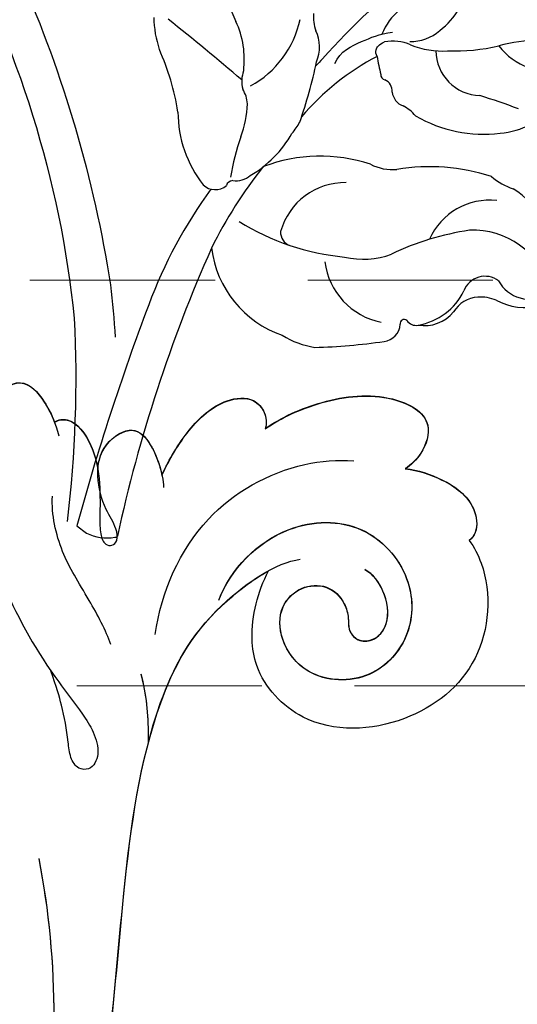
# Model space of a CAD drawing. Units: millimetres. Extents: x 3954 to 6054, y 1443 to 2928.
# Drawn here: x 4933 to 4967, y 2137 to 2205 of the extents above; entities that cross this region are included whole.
import ezdxf

# ---------------------------------------------------------------- set-up
doc = ezdxf.new("R2010")
doc.units = ezdxf.units.MM
doc.linetypes.add('HIDDEN', pattern=[9.525, 6.35, -3.175])
for name, color, linetype in [('H-08.木作(細線)', 8, 'Continuous'), ('IE-DIM', 3, 'Continuous'), ('文字', 2, 'Continuous')]:
    doc.layers.add(name, color=color, linetype=linetype)
doc.styles.add('CHINA', font='SIMPLEX.shx')
doc.dimstyles.new('DN-1', dxfattribs={"dimtxt": 2.6, "dimasz": 1, "dimexe": 1, "dimexo": 2, "dimgap": 0.5, "dimtad": 1, "dimdec": 0, "dimzin": 9, "dimdsep": 46, "dimtxsty": 'CHINA', "dimblk": 'ARCHTICK', "dimcen": 2, "dimdle": 1, "dimclrd": 5, "dimclre": 8, "dimclrt": 4, "dimadec": 1, "dimazin": 2, "dimtfac": 0.416667, "dimtdec": 0, "dimtix": 1, "dimtmove": 2, "dimatfit": 0, "dimldrblk": 'CCC', "dimfxl": 4, "dimfxlon": 1, "dimtzin": 0, "dimlwd": 25, "dimlwe": 25, "dimarcsym": 0})

# ---------------------------------------------------------------- blocks, each defined once
blk = doc.blocks.new('SE-21110L')
at = {"layer": 'H-08.木作(細線)'}
blk.add_open_spline([(511.64, -461.89), (361.67, -488.48), (272.82, -511.31), (196.66, -540.48), (131.93, -574.73), (82.43, -617.85), (44.35, -667.31), (27.85, -725.65), (26.2, -729.82), (19.25, -733.79), (-0.13, -730.81), (-21.99, -715.92), (-22.99, -715.42), (-36.4, -739.75), (-43.36, -746.2), (-55.28, -750.17), (-70.19, -745.21), (-75.65, -735.28), (-79.63, -710.95), (-79.63, -711.45), (-92.54, -717.41), (-106.46, -713.43), (-111.42, -704.5), (-106.95, -664.78), (-107.95, -666.27), (-121.36, -672.72), (-144.22, -672.72), (-158.13, -671.23), (-169.06, -661.31), (-168.63, -661.29), (-201.92, -685.62), (-225.76, -708.46), (-240.67, -725.83), (-253.09, -738.74), (-259.05, -750.16), (-260.45, -756.04), (-259.28, -771.22), (-257.33, -779.98), (-257.73, -785.84), (-265.71, -791.82), (-278.16, -796.8), (-287.63, -796.8), (-304.07, -794.31), (-317.03, -787.34), (-328.99, -773.89), (-339.95, -737.05), (-339.45, -701.7), (-339.95, -701.7), (-348.92, -713.15), (-354.4, -725.6), (-359.23, -738.85), (-371.45, -759.74), (-377.68, -765.97), (-390.15, -768.46), (-401.69, -766.28), (-405.74, -756.94), (-406.68, -749.46), (-407.3, -746.97), (-414.47, -755.38), (-417.9, -766.91), (-427.25, -780.92), (-437.85, -792.14), (-447.83, -796.81), (-459.99, -796.19), (-471.83, -786.84), (-476.2, -767.22), (-477.76, -759.12), (-478.45, -760.07), (-489.05, -769.1), (-511.81, -781.25), (-530.82, -788.11), (-548.59, -790.6), (-563.24, -790.29), (-579.46, -787.17), (-595.04, -781.56), (-602.53, -772.22), (-603.77, -764.43), (-604.08, -751.04), (-599.41, -729.54), (-587.25, -706.49), (-571.66, -686.24), (-555.76, -672.85), (-546.1, -666), (-545.16, -665.37), (-555.14, -661.32), (-558.57, -652.29), (-556.7, -643.57), (-552.03, -637.89), (-542.36, -631.98), (-531.45, -627.61), (-516.49, -620.45), (-515.55, -618.58), (-534.26, -617.33), (-552.96, -609.24), (-560.13, -601.76), (-565.74, -589.92), (-565.75, -576.77), (-561.39, -568.98), (-553.9, -565.87), (-550.16, -563.69), (-549.54, -562.75), (-567.93, -560.57), (-713.32, -534.13), (-837.33, -472.17), (-958.09, -390.64), (-1091.89, -256.94), (-1183.27, -129.76), (-1219.17, -22.15), (-1255.13, 94.85), (-1293.93, 158.1), (-1318.43, 170.34), (-1344.97, 170.34), (-1365.39, 158.1), (-1381.73, 147.9), (-1393.98, 147.9), (-1406.69, 175.6), (-1406.69, 210.74), (-1389.11, 220.33), (-1374.72, 246.68), (-1361.93, 259.46), (-1338.76, 259.46), (-1322.77, 254.67), (-1319.57, 249.08), (-1311.58, 261.86), (-1303.59, 265.85), (-1283.61, 260.26), (-1271.87, 261.02), (-1254.37, 272.51), (-1217.37, 262.52), (-1190.81, 245.66), (-1185.8, 234.65), (-1186.8, 234.65), (-1183.3, 245.16), (-1188.31, 255.68), (-1199.33, 276.21), (-1211.36, 296.24), (-1211.36, 308.37), (-1204.85, 313.88), (-1198.33, 314.38), (-1193.32, 312.38), (-1192.32, 313.88), (-1195.33, 327.9), (-1195.83, 346.43), (-1188.81, 349.94), (-1180.29, 353.44), (-1171.27, 352.44), (-1157.74, 347.93), (-1157.74, 347.93), (-1149.72, 362.45), (-1155.93, 383.33), (-1163.14, 397.75), (-1171.16, 420.17), (-1174.37, 436.99), (-1160.74, 446.6), (-1154.33, 449.01), (-1148.72, 449.01), (-1149.52, 449.01), (-1153.53, 465.03), (-1146.31, 484.25), (-1136.69, 489.06), (-1129.48, 492.26), (-1117.45, 489.86), (-1114.25, 489.86), (-1109.44, 499.47), (-1088.58, 537.26), (-1072.55, 550.88), (-1058.12, 555.68), (-1042.89, 554.08), (-1029.26, 547.67), (-1029.26, 540.47), (-1014.03, 562.09), (-998.8, 584.52), (-989.19, 621.36), (-982.77, 649.39), (-963.54, 673.42), (-953.92, 679.03), (-941.89, 675.03), (-937.88, 670.22), (-933.08, 669.42), (-929.07, 674.22), (-923.46, 681.43), (-917.04, 695.05), (-903.42, 702.26), (-898.01, 708.78), (-882.97, 713.29), (-872.44, 707.27), (-869.43, 699.25), (-867.92, 689.73), (-869.43, 676.2), (-867.92, 671.69), (-858.39, 681.72), (-850.37, 684.22), (-836.33, 683.72), (-829.31, 678.21), (-829.31, 677.71), (-820.78, 691.74), (-821.28, 702.26), (-813.26, 714.29), (-807.24, 717.8), (-784.67, 718.3), (-781.16, 719.3), (-774.64, 730.32), (-765.11, 735.84), (-747.56, 728.82), (-744.05, 726.32), (-739.54, 739.85), (-736.03, 752.87), (-727.5, 758.39), (-713.96, 768.91), (-704.93, 770.91), (-694.9, 766.4), (-686.38, 763.9), (-677.35, 755.88), (-675.34, 751.87), (-655.78, 765.9), (-645.71, 784.03), (-636.68, 788.04), (-617.63, 795.55), (-597.07, 802.07), (-584.03, 805.07), (-577, 803.57), (-572.49, 795.55), (-560.96, 778.06), (-562.22, 768.02), (-556.89, 756.74), (-557.2, 757.36), (-538.37, 757.99), (-525.51, 756.11), (-518.29, 752.97), (-510.76, 744.51), (-513.58, 725.7), (-520.8, 720.37), (-524.57, 713.16), (-525.19, 707.83), (-520.17, 706.26), (-508.25, 706.89), (-492.88, 707.51), (-470.91, 703.44), (-456.16, 697.17), (-448.32, 690.58), (-441.42, 680.55), (-437.02, 669.26), (-436.08, 658.92), (-435.46, 648.88), (-426.67, 641.87), (-413.03, 633.05), (-393.76, 622.62), (-387.34, 612.2), (-388.14, 598.56), (-392.15, 594.55), (-391.35, 588.13), (-383.32, 581.72), (-374.49, 570.49), (-367.27, 556.85), (-363.26, 541.61), (-364.86, 528.78), (-372.89, 523.96), (-383.32, 517.55), (-391.35, 515.14), (-397.77, 515.14), (-397.77, 510.33), (-392.96, 494.29), (-396.17, 476.64), (-395.37, 457.39), (-399.38, 446.96), (-417.84, 418.09), (-429.08, 399.64), (-459.58, 384.4), (-462.79, 381.19), (-487.68, 378.78), (-508.55, 381.19), (-539.05, 386), (-552.7, 395.63), (-568.76, 417.28), (-580.8, 442.95), (-571.97, 495.09), (-559.93, 512.74), (-543.87, 518.35), (-531.83, 522.36), (-523, 521.56), (-515.55, 518.9), (-512.29, 510.17)], degree=3, dxfattribs=at)
blk = doc.blocks.new('SE-21065L-d--2')
at = {"layer": 'H-08.木作(細線)'}
for centre, radius, start, end in [((116505.407, 76189.317), 71.597, 191.87343, 214.64446), ((116515.769, 76193.493), 85.317, 196.84008, 211.63922), ((116492.521, 76181.781), 59.423, 213.7835, 217.26141), ((116512.711, 76199.968), 83.788, 217.79858, 227.34663)]:
    blk.add_arc(centre, radius, start, end, dxfattribs=at)
blk = doc.blocks.new('SE-21059L-d')
at = {"layer": 'H-08.木作(細線)'}
blk.add_arc((-117.64, 28.082), 9.701, 20.20364, 48.89966, dxfattribs=at)
for points, knots in [([(-96.532, 49.217), (-96.481, 49.729), (-96.558, 50.901), (-97.555, 53.286), (-100.252, 54.043), (-101.162, 51.655), (-101.218, 50.022), (-101.123, 49.175)], [0, 0, 0, 0, 2.501896, 5.928827, 10.055363, 14.04797, 18.345582, 18.345582, 18.345582, 18.345582]), ([(-96.532, 49.217), (-96.481, 49.729), (-96.558, 50.901), (-97.555, 53.286), (-100.252, 54.043), (-101.04, 51.977), (-101.173, 50.679), (-101.176, 50.162)], [0, 0, 0, 0, 2.501896, 5.928827, 10.055363, 14.04797, 16.674387, 16.674387, 16.674387, 16.674387]), ([(-96.531, 49.2), (-96.48, 49.712), (-96.556, 50.884), (-97.554, 53.268), (-100.251, 54.025), (-101.038, 51.96), (-101.171, 50.662), (-101.174, 50.145)], [0, 0, 0, 0, 2.501896, 5.928827, 10.055363, 14.04797, 16.674387, 16.674387, 16.674387, 16.674387]), ([(-101.176, 50.162), (-101.5, 50.221), (-102.573, 49.96), (-103.125, 47.575), (-102.674, 45.21), (-101.88, 43.27), (-101.384, 41.991), (-101.334, 41.115), (-101.87, 40.771), (-102.4, 41.058), (-102.59, 42.033), (-102.226, 43.531), (-102.475, 45.602), (-103.551, 47.525), (-105.974, 48.173), (-106.976, 46.61), (-106.887, 44.195), (-106.566, 43.323)], [0, 0, 0, 0, 1.494348, 5.418677, 9.751395, 13.673255, 15.469259, 16.807693, 17.611528, 18.557734, 19.933067, 22.354214, 26.066803, 29.292192, 32.966216, 36.322209, 41.073151, 41.073151, 41.073151, 41.073151]), ([(-101.176, 50.162), (-101.5, 50.221), (-102.573, 49.96), (-103.03, 47.984), (-102.911, 46.637), (-102.81, 46.11)], [0, 0, 0, 0, 1.494348, 5.418677, 8.081438, 8.081438, 8.081438, 8.081438]), ([(-101.174, 50.145), (-101.498, 50.204), (-102.571, 49.943), (-103.029, 47.967), (-102.91, 46.62), (-102.808, 46.093)], [0, 0, 0, 0, 1.494348, 5.418677, 8.081438, 8.081438, 8.081438, 8.081438]), ([(-96.532, 49.217), (-96.022, 49.215), (-94.751, 48.264), (-93.993, 45.181), (-93.745, 40.334), (-94.596, 34.885), (-95.749, 31.23), (-96.161, 29.355), (-96.03, 27.82), (-95.116, 26.935), (-94.131, 27.367), (-93.97, 28.333), (-94.4, 29.865), (-94.726, 31.632), (-94.838, 33.109), (-94.868, 34.324)], [0, 0, 0, 0, 2.36894, 6.295794, 15.670076, 27.941956, 32.414621, 34.721211, 37.139921, 39.264932, 40.404687, 41.89657, 43.567873, 47.796013, 50.927204, 50.927204, 50.927204, 50.927204]), ([(-102.823, 46.107), (-103.03, 46.56), (-103.744, 47.577), (-105.974, 48.173), (-106.976, 46.61), (-106.887, 44.195), (-106.566, 43.323)], [26.884147, 26.884147, 26.884147, 26.884147, 29.292192, 32.966216, 36.322209, 41.073151, 41.073151, 41.073151, 41.073151]), ([(-102.822, 46.09), (-103.029, 46.542), (-103.743, 47.56), (-105.972, 48.156), (-106.974, 46.593), (-106.886, 44.178), (-106.564, 43.306)], [26.884147, 26.884147, 26.884147, 26.884147, 29.292192, 32.966216, 36.322209, 41.073151, 41.073151, 41.073151, 41.073151]), ([(-106.772, 44.155), (-107.63, 44.978), (-109.385, 46.419), (-112.238, 47.578), (-114.456, 47.006), (-114.976, 45.668), (-114.751, 44.899), (-114.519, 44.587)], [0, 0, 0, 0, 5.916989, 11.249529, 14.299035, 16.155278, 17.990599, 17.990599, 17.990599, 17.990599]), ([(-106.772, 44.155), (-107.63, 44.978), (-109.385, 46.419), (-112.238, 47.578), (-114.456, 47.006), (-114.976, 45.668), (-114.751, 44.899), (-114.519, 44.587)], [0, 0, 0, 0, 5.916989, 11.249529, 14.299035, 16.155278, 17.990599, 17.990599, 17.990599, 17.990599]), ([(-106.77, 44.138), (-107.629, 44.961), (-109.383, 46.402), (-112.236, 47.561), (-114.454, 46.988), (-114.975, 45.65), (-114.749, 44.882), (-114.517, 44.57)], [0, 0, 0, 0, 5.916989, 11.249529, 14.299035, 16.155278, 17.990599, 17.990599, 17.990599, 17.990599]), ([(-99.346, 34.534), (-99.391, 35.523), (-98.998, 38.525), (-98.31, 41.516), (-98.721, 44.316), (-99.229, 45.458)], [0, 0, 0, 0, 4.902707, 11.513092, 18.070666, 18.070666, 18.070666, 18.070666]), ([(-114.519, 44.587), (-115.787, 44.918), (-118.922, 45.122), (-123.216, 44.021), (-125.655, 41.199), (-124.108, 39.187), (-122.965, 38.706), (-122.511, 38.617)], [0, 0, 0, 0, 6.960115, 14.480661, 19.793268, 23.22017, 25.792214, 25.792214, 25.792214, 25.792214]), ([(-114.519, 44.587), (-115.787, 44.918), (-118.922, 45.122), (-123.216, 44.021), (-125.655, 41.199), (-124.108, 39.187), (-122.965, 38.706), (-122.511, 38.617)], [0, 0, 0, 0, 6.960115, 14.480661, 19.793268, 23.22017, 25.792214, 25.792214, 25.792214, 25.792214]), ([(-114.517, 44.57), (-115.785, 44.901), (-118.92, 45.105), (-123.214, 44.003), (-125.653, 41.181), (-124.107, 39.17), (-122.963, 38.689), (-122.509, 38.6)], [0, 0, 0, 0, 6.960115, 14.480661, 19.793268, 23.22017, 25.792214, 25.792214, 25.792214, 25.792214]), ([(-102.43, 34.088), (-103.922, 36.717), (-107.857, 40.782), (-114.744, 41.887), (-118.386, 40.847), (-119.408, 40.368)], [0, 0, 0, 0, 14.448866, 26.935666, 32.293378, 32.293378, 32.293378, 32.293378]), ([(-122.511, 38.617), (-123.304, 38.193), (-124.736, 37.056), (-126.182, 34.91), (-125.722, 32.935), (-125.082, 32.532), (-124.851, 32.448)], [0, 0, 0, 0, 4.357202, 9.200152, 11.917374, 13.096786, 13.096786, 13.096786, 13.096786]), ([(-122.511, 38.617), (-123.304, 38.193), (-124.736, 37.056), (-126.182, 34.91), (-125.722, 32.935), (-125.082, 32.532), (-124.851, 32.448)], [0, 0, 0, 0, 4.357202, 9.200152, 11.917374, 13.096786, 13.096786, 13.096786, 13.096786]), ([(-122.509, 38.6), (-123.303, 38.176), (-124.734, 37.039), (-126.18, 34.893), (-125.721, 32.92), (-125.084, 32.517), (-124.856, 32.433)], [0, 0, 0, 0, 4.357202, 9.200152, 11.917374, 13.086261, 13.086261, 13.086261, 13.086261]), ([(-107.362, 34.747), (-108.849, 36.42), (-112.885, 38.377), (-118.615, 36.427), (-120.451, 31.733), (-118.968, 27.676), (-115.144, 25.681), (-111.238, 27.327), (-110.21, 30.477), (-110.983, 32.843), (-112.919, 33.692), (-114.724, 33.126), (-115.391, 31.712), (-115.281, 30.479), (-114.883, 29.668), (-115.202, 28.707), (-116.388, 28.29), (-117.864, 29.15), (-118.257, 31.324), (-117.892, 32.617), (-117.451, 33.134)], [0, 0, 0, 0, 11.008825, 18.922606, 26.053255, 32.087499, 38.392391, 45.175599, 49.804322, 53.485569, 56.412166, 59.265446, 62.069113, 63.723945, 65.007931, 66.703957, 68.364775, 70.899655, 74.559139, 77.896499, 77.896499, 77.896499, 77.896499]), ([(-107.36, 34.73), (-108.847, 36.403), (-112.883, 38.36), (-118.614, 36.41), (-120.449, 31.716), (-118.966, 27.659), (-115.143, 25.664), (-111.236, 27.31), (-110.208, 30.46), (-110.982, 32.826), (-112.917, 33.674), (-114.722, 33.109), (-115.389, 31.694), (-115.279, 30.462), (-114.882, 29.651), (-115.201, 28.69), (-116.387, 28.273), (-117.862, 29.133), (-118.255, 31.307), (-117.891, 32.599), (-117.45, 33.117)], [0, 0, 0, 0, 11.008825, 18.922606, 26.053255, 32.087499, 38.392391, 45.175599, 49.804322, 53.485569, 56.412166, 59.265446, 62.069113, 63.723945, 65.007931, 66.703957, 68.364775, 70.899655, 74.559139, 77.896499, 77.896499, 77.896499, 77.896499]), ([(-63.089, -24.187), (-73.573, -15.214), (-84.986, -1.021), (-94.301, 18.965), (-99.634, 28.696), (-105.931, 34.339), (-111.956, 35.762), (-113.577, 35.369)], [235.975584, 235.975584, 235.975584, 235.975584, 300.425103, 320.116958, 342.789335, 356.147827, 365.757102, 365.757102, 365.757102, 365.757102]), ([(-63.089, -24.187), (-73.573, -15.214), (-84.986, -1.021), (-94.301, 18.965), (-99.634, 28.696), (-105.395, 33.859), (-110.001, 35.24), (-111.264, 35.41)], [235.975584, 235.975584, 235.975584, 235.975584, 300.425103, 320.116958, 342.789335, 356.147827, 361.874326, 361.874326, 361.874326, 361.874326]), ([(-63.088, -24.204), (-73.571, -15.232), (-84.984, -1.038), (-94.3, 18.948), (-99.632, 28.679), (-105.393, 33.842), (-109.999, 35.223), (-111.262, 35.393)], [235.975584, 235.975584, 235.975584, 235.975584, 300.425103, 320.116958, 342.789335, 356.147827, 361.874326, 361.874326, 361.874326, 361.874326]), ([(-124.851, 32.448), (-125.016, 31.906), (-125.306, 29.102), (-122.918, 23.984), (-116.227, 21.877), (-109.799, 24.013), (-107.9, 28.624), (-108.328, 30.853), (-108.535, 31.433)], [1.971826, 1.971826, 1.971826, 1.971826, 4.836081, 15.335197, 25.84889, 37.220388, 44.980371, 47.949793, 47.949793, 47.949793, 47.949793]), ([(-99.374, 27.339), (-99.435, 27.495), (-100.001, 28.972), (-100.447, 30.512), (-100.565, 31.889)], [5.887111, 5.887111, 5.887111, 5.887111, 6.701452, 13.550746, 13.550746, 13.550746, 13.550746]), ([(-99.385, 27.354), (-99.442, 27.5), (-100.003, 28.967), (-100.446, 30.494), (-100.563, 31.872)], [5.944282, 5.944282, 5.944282, 5.944282, 6.701452, 13.550746, 13.550746, 13.550746, 13.550746]), ([(-60.766, -23.159), (-67.231, -17.35), (-77.224, -6.465), (-86.398, 9.93), (-88.92, 19.038), (-89.529, 22.58)], [4.297188, 4.297188, 4.297188, 4.297188, 47.447435, 75.91103, 94.20014, 94.20014, 94.20014, 94.20014]), ([(-60.779, -23.162), (-67.239, -17.357), (-77.226, -6.476), (-86.396, 9.913), (-88.918, 19.021), (-89.527, 22.563)], [4.331643, 4.331643, 4.331643, 4.331643, 47.447435, 75.91103, 94.20014, 94.20014, 94.20014, 94.20014])]:
    blk.add_open_spline(points, degree=3, knots=knots, dxfattribs=at)
blk = doc.blocks.new('SE-21212L')
at = {"layer": 'H-08.木作(細線)', "color": 7}
blk.add_lwpolyline([(34.325, 0.486), (34.325, 1.303)], dxfattribs=at)
for centre, radius, start, end in [((1.456, 14.68), 2.367, 334.63125, 68.35392), ((0.463, 13.664), 4.347, 8.79659, 49.32233), ((4.114, 11.196), 6.197, 129.35055, 184.55078), ((7.64, 15.068), 2.975, 194.37159, 219.10176), ((5.139, 13.656), 1.545, 179.64224, 286.1452), ((6.941, 14.57), 2.119, 220.57587, 275.52853), ((6.345, 7.933), 4.31, 46.3529, 100.37208), ((7.021, 9.886), 2.577, 26.88413, 87.24117), ((8.814, 10.48), 0.764, 341.73463, 48.50397), ((-6.689, 9.255), 4.848, 357.11682, 17.40191), ((9.807, 10.207), 0.27, 172.94484, 319.14679), ((10.701, 8.997), 1.242, 42.96218, 123.73146), ((-9.15, 3.549), 6.181, 42.40716, 83.38304), ((-15.085, -16.997), 37.856, 37.95289, 45.15531), ((-11.235, 1.354), 9.202, 6.23252, 43.74114), ((9.556, 3.51), 5.902, 4.63331, 28.04794), ((-0.912, 1.273), 3.385, 9.73743, 41.54346), ((8.511, 1.787), 7.268, 313.67593, 17.61647), ((-8.809, 95.797), 101.749, 282.68292, 294.40315), ((33.225, 2.932), 0.206, 31.62287, 88.83296), ((31.126, 0.715), 3.253, 10.42819, 45.63231), ((0.914, 1.692), 3.073, 167.57197, 188.22394), ((12.873, 5.329), 11.014, 198.43798, 237.39586), ((-3.176, 0.913), 1.102, 312.15714, 17.91491), ((-1.975, -0.62), 0.852, 122.76606, 193.14693), ((-27.576, 159.385), 170.537, 285.92984, 291.28051), ((33.885, 0.798), 0.539, 323.38648, 324.69394), ((-11.355, 5.533), 10.814, 314.45048, 321.07662), ((-3.126, -0.961), 0.353, 301.43407, 24.49633), ((-6.258, 1.213), 4.196, 227.74242, 284.72591), ((3.642, 12.987), 16.893, 243.92771, 266.59756), ((2.362, 39.852), 45.105, 253.62439, 265.1876), ((13.944, -38.095), 36.038, 107.6885, 114.52029), ((3.616, -9.033), 5.309, 86.55971, 96.71596), ((4.89, -11.472), 7.797, 66.84043, 97.04181), ((7.973, 27.375), 31.341, 268.1078, 280.21383), ((7.619, -5.786), 1.521, 28.50549, 77.19271), ((10.061, 26.871), 32.782, 270.44982, 286.24231), ((-0.369, -7.85), 2.623, 104.18246, 151.93027), ((11.827, 99.557), 105.486, 262.78467, 263.16409), ((9.329, -4.751), 0.485, 219.62442, 289.29772), ((9.219, -6.368), 1.19, 353.13308, 76.88992), ((-5.082, -5.016), 2.883, 302.2041, 326.29329), ((2.572, -4.383), 8.113, 306.75545, 344.79602), ((19.691, -22.859), 17.142, 135.67988, 150.66814), ((-1.183, -10.378), 7.2, 307.63912, 325.4385)]:
    blk.add_arc(centre, radius, start, end, dxfattribs=at)
at = {"layer": 'H-08.木作(細線)', "color": 8}
for centre, radius, start, end in [((6.234, 13.434), 5.455, 142.35782, 219.05751), ((3.123, 12.524), 4.466, 209.96555, 283.02506), ((15.483, 23.608), 19.161, 225.26545, 242.05928), ((11.004, 13.286), 13.544, 198.39836, 226.15374), ((6.32, 6.822), 4.82, 313.60352, 25.55406), ((-3.73, 11.414), 9.235, 197.96463, 232.63351), ((-13.864, 5.293), 4.691, 344.94138, 47.24598), ((47.515, 23.486), 56.442, 196.21903, 199.04949), ((3.604, 2.124), 5.402, 22.8373, 57.51358), ((-8.35, 3.276), 3.085, 306.89776, 35.43217), ((-18.406, -6.495), 13.928, 34.82357, 49.36065), ((-5.436, -4.357), 16.434, 4.58128, 31.46217), ((-11.437, -2.303), 5.839, 14.53859, 40.11455), ((8.149, 3.922), 4.575, 215.55612, 291.09344), ((9.293, 0.449), 0.941, 302.30808, 17.18374), ((-9.159, -4.188), 4.589, 72.39693, 97.62629), ((-8.343, -2.695), 2.938, 34.94695, 78.77528), ((-2.822, -0.138), 3.045, 193.29072, 227.46228), ((1.33, 9.211), 16.366, 287.41195, 297.39653), ((8.016, -12.938), 6.774, 105.31446, 125.03904), ((0.174, -14.226), 6.896, 65.63104, 114.36896), ((5.525, -9.022), 2.147, 130.62899, 158.70935), ((1.881, -6.934), 2.101, 286.2089, 321.46675), ((159.601, -19.849), 156.947, 175.91882, 178.30489), ((5.579, -14.404), 6.278, 119.70873, 151.3333), ((-3.126, -9.933), 3.514, 312.49083, 335.46395)]:
    blk.add_arc(centre, radius, start, end, dxfattribs=at)
at = {"layer": 'H-08.木作(細線)', "color": 7}
blk.add_open_spline([(-1.673, -4.227), (-2.56, -4.464), (-4.083, -3.585), (-5.078, -3.011), (-5.754, -2.334)], degree=3, dxfattribs=at)
at = {"layer": 'H-08.木作(細線)', "color": 8}
blk.add_open_spline([(-3.782, -2.187), (-3.877, -2.351), (-4.016, -2.592), (-4.516, -2.592), (-4.881, -2.381)], degree=3, dxfattribs=at)
blk = doc.blocks.new('_ArchTick')
at = {"color": 0, "linetype": 'ByBlock', "const_width": 0.15}
blk.add_lwpolyline([(-0.5, -0.5), (0.5, 0.5)], dxfattribs=at)
blk = doc.blocks.new('CCC')
at = {"layer": 'IE-DIM', "color": 4, "linetype": 'Continuous', "const_width": 0.432}
blk.add_lwpolyline([(-1.763, 1.611), (-0.837, 0.007), (-1.763, -1.597)], dxfattribs=at)

msp = doc.modelspace()

# ---------------------------------------------------------------- block references
at = {"color": 32, "true_color": 0xcd6928, "xscale": -1, "rotation": 40.56512993920527}
msp.add_blockref('SE-21065L-d--2', (142917.245, 20063.074), dxfattribs=at)
at = {"xscale": 0.1, "yscale": 0.1, "zscale": 0.1, "rotation": 198.325789118591}
msp.add_blockref('SE-21110L', (4967.9, 2216.295), dxfattribs=at)
at = {"color": 2, "rotation": 233.3692468296983}
msp.add_blockref('SE-21212L', (4956.561, 2197.72), dxfattribs=at)
at = {"xscale": -1, "rotation": 20.86572663760553}
msp.add_blockref('SE-21059L-d', (4858.259, 2094.096, 0), dxfattribs=at)

# ---------------------------------------------------------------- leaders
at = {"layer": '文字', "color": 4, "linetype": 'HIDDEN', "ltscale": 2}
for points in [[(4857.045, 2186.725), (5055.426, 2186.725), (5212.003, 2186.725)], [(4745.962, 2158.933), (5055.426, 2158.933), (5212.003, 2158.933)]]:
    msp.add_leader(points, dimstyle='DN-1', override={"dimasz": 4, "dimtad": 0, "dimclrd": 8, "dimlwd": 15}, dxfattribs=at)

doc.saveas('drawing.dxf')
